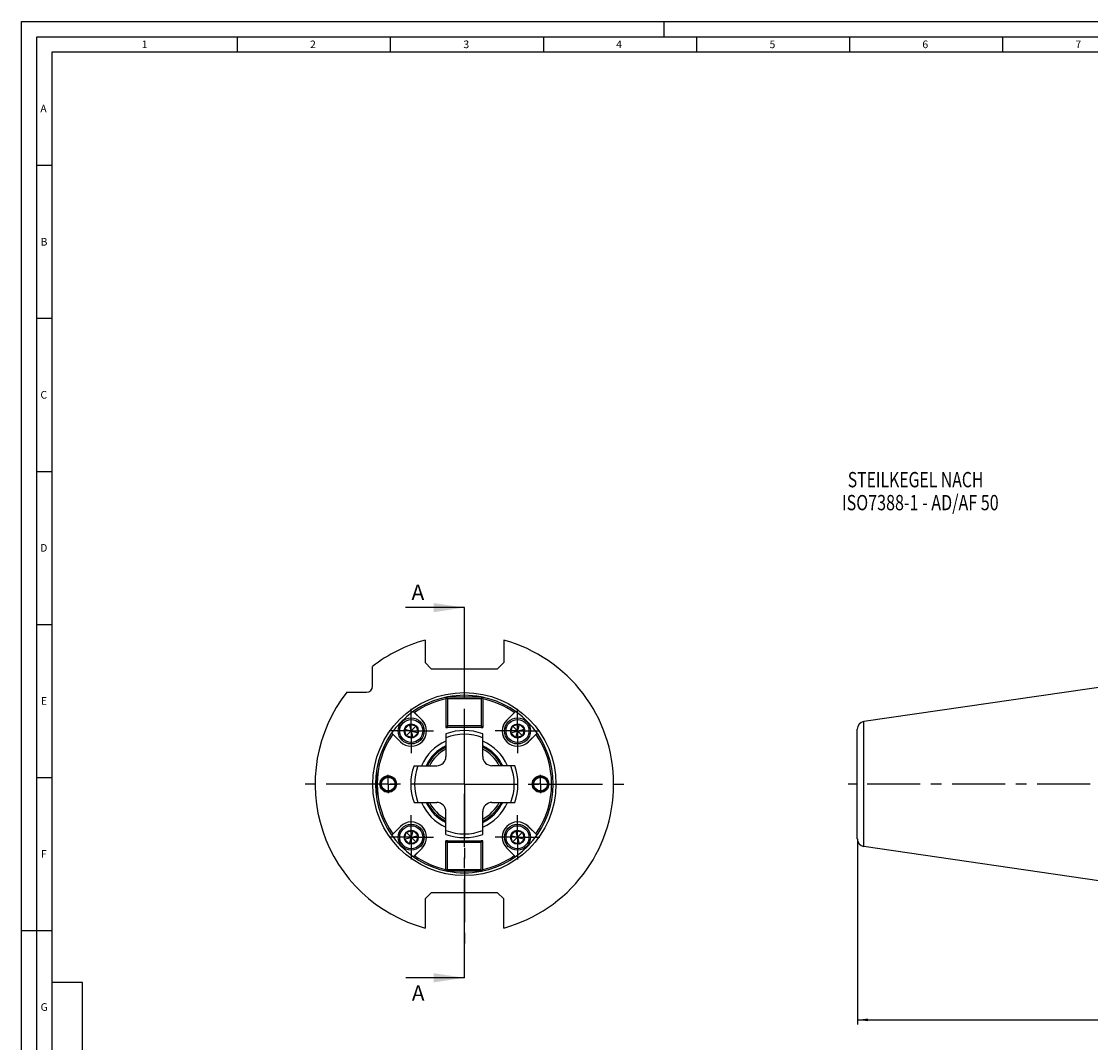
# Model space of a CAD drawing. Units: millimetres. Extents: x 0 to 841, y 0 to 594.
# Drawn here: x 0 to 349, y 260 to 594 of the extents above; entities that cross this region are included whole.
import ezdxf

# ---------------------------------------------------------------- set-up
doc = ezdxf.new("R2010")
doc.units = ezdxf.units.MM
doc.header["$LTSCALE"] = 46.255
doc.linetypes.add('CENTER', pattern=[0.6, 0.375, -0.075, 0.075, -0.075])
doc.layers.get('0').update_dxf_attribs({"linetype": 'CONTINUOUS'})
for name, color, linetype in [('10005164_CL', 7, 'CONTINUOUS'), ('30253865_AXIS', 7, 'CONTINUOUS'), ('30253865_CL', 7, 'CONTINUOUS'), ('606896534-000_CL', 7, 'CONTINUOUS'), ('606898016-000_CL', 7, 'CONTINUOUS'), ('607186713-000-01-ED1_CL', 7, 'CONTINUOUS'), ('607186713-000-01-ED1_DIM', 7, 'CONTINUOUS'), ('607186713-000-01-ED1_FORMAT', 7, 'CONTINUOUS'), ('607186713-000-01-ED1_HATCH', 7, 'CONTINUOUS'), ('607186713-000_AXIS', 7, 'CONTINUOUS'), ('607237911-000_CL', 7, 'CONTINUOUS'), ('DIN912-M5X20-12_9_AXIS', 7, 'CONTINUOUS'), ('DIN912-M5X20-12_9_CL', 7, 'CONTINUOUS')]:
    doc.layers.add(name, color=color, linetype=linetype)
doc.styles.get("Standard").update_dxf_attribs({"font": 'TXT.SHX', "width": 0.7})
doc.dimstyles.new('DIMSTYLE_1', dxfattribs={"dimtxt": 3.5, "dimasz": 3.5, "dimexe": 1.5, "dimexo": 0, "dimgap": 0.875, "dimtad": 1, "dimdec": 3, "dimdsep": 46, "dimtxsty": 'STANDARD', "dimblk": '_FILLED', "dimblk1": '_FILLED', "dimblk2": '_FILLED', "dimcen": 0.09, "dimclrt": 2, "dimadec": 3, "dimazin": 2, "dimtp": 0.3, "dimtm": 0.3, "dimtfac": 1, "dimtdec": 3, "dimtofl": 0, "dimtmove": 0, "dimatfit": 3, "dimldrblk": '_FILLED', "dimfxl": 1, "dimtolj": 1, "dimarcsym": 0})
doc.dimstyles.get("Standard").update_dxf_attribs({"dimtxt": 3.5, "dimasz": 3.5, "dimexe": 1.5, "dimexo": 0, "dimtad": 1, "dimdec": 3, "dimdsep": 46, "dimtxsty": 'STANDARD', "dimblk": '_FILLED', "dimblk1": '_FILLED', "dimblk2": '_FILLED', "dimcen": 0.09, "dimclrt": 2, "dimadec": 3, "dimazin": 2, "dimtol": 1, "dimtp": 0.005, "dimtm": 0.005, "dimtfac": 1, "dimtdec": 3, "dimtofl": 0, "dimtmove": 0, "dimatfit": 3, "dimldrblk": '_FILLED', "dimfxl": 1, "dimtolj": 1, "dimarcsym": 0})

# ---------------------------------------------------------------- blocks, each defined once
blk = doc.blocks.new('_FILLED')
at = {"color": 0, "linetype": 'BYBLOCK'}
blk.add_solid([(0, 0), (-1, 0.125), (-1, -0.125)], dxfattribs=at)
blk = doc.blocks.new('*D0')
at = {"layer": '607186713-000-01-ED1_DIM', "color": 3, "linetype": 'CONTINUOUS'}
for p, q in [((695.79, 331.93), (695.79, 266.3)), ((273.04, 326.91), (273.04, 266.3)), ((273.04, 267.8), (484.41, 267.8)), ((695.79, 267.8), (484.41, 267.8))]:
    blk.add_line(p, q, dxfattribs=at)
at = {"layer": '607186713-000-01-ED1_DIM', "color": 3, "linetype": 'CONTINUOUS', "xscale": 3.5, "yscale": 3.5, "zscale": 3.5, "rotation": 180}
blk.add_blockref('_FILLED', (273.04, 267.8), dxfattribs=at)
at = {"layer": '607186713-000-01-ED1_DIM', "color": 3, "linetype": 'CONTINUOUS', "xscale": 3.5, "yscale": 3.5, "zscale": 3.5}
blk.add_blockref('_FILLED', (695.79, 267.8), dxfattribs=at)
at = {"layer": '607186713-000-01-ED1_DIM', "color": 2, "linetype": 'CONTINUOUS', "insert": (484.41, 272.18), "char_height": 3.5, "width": 27.75, "attachment_point": 2, "line_spacing_factor": 0.9}
blk.add_mtext('(422.75)', dxfattribs=at)
blk = doc.blocks.new('NOTE_TAPER_SHANK_002_BL23', base_point=(306.57, 425.92))
at = {"layer": '607186713-000-01-ED1_CL', "color": 7, "linetype": 'CONTINUOUS'}
for s, width, p in [('STEILKEGEL NACH', 0.755556, (269.9, 441.79)), ('ISO7388-1 - AD/AF 50', 0.771429, (268, 434.29))]:
    blk.add_text(s, height=5, dxfattribs=dict(at, width=width)).set_placement(p)
blk = doc.blocks.new('PROJECT_BL25', base_point=(15, 145))
at = {"layer": '607186713-000-01-ED1_CL', "color": 7, "linetype": 'CONTINUOUS'}
for p, q in [((20, 280), (10, 280)), ((10, 10), (10, 280)), ((20, 10), (20, 280)), ((20, 10), (10, 10))]:
    blk.add_line(p, q, dxfattribs=at)
at = {"layer": '607186713-000-01-ED1_CL', "color": 3, "linetype": 'CONTINUOUS'}
for p, q in [((20, 200), (10, 200)), ((20, 170), (10, 170)), ((20, 130), (10, 130)), ((10, 80), (20, 80)), ((10, 50), (20, 50))]:
    blk.add_line(p, q, dxfattribs=at)
at = {"layer": '607186713-000-01-ED1_CL', "color": 2, "linetype": 'CONTINUOUS'}
for s, height, width, p in [('MAPAL DR. KRESS KG', 2.5, 0.791005, (18.25, 201)), ('DEBITORNAME', 1.8, 0.807359, (12.9, 201)), ('DEBITOR', 1.8, 0.809524, (12.9, 171)), ('400013', 2.5, 0.769841, (18.25, 171)), ('AEHNLICH', 1.8, 0.779762, (12.9, 131)), ('SKIZZE', 1.8, 0.781746, (12.9, 81)), ('2100033165', 2.5, 0.740476, (18.25, 51)), ('VORGANG', 1.8, 0.829932, (12.9, 51)), ('ED1 MAPAL AUFST', 2.5, 0.796825, (18.25, 11)), ('PROJEKT', 1.8, 0.792517, (12.9, 11))]:
    blk.add_text(s, height=height, rotation=90, dxfattribs=dict(at, width=width)).set_placement(p)
blk = doc.blocks.new('XSEC_FILLED')
at = {"color": 0, "linetype": 'BYBLOCK'}
blk.add_solid([(0, 0), (-1, 0.15), (-1, -0.15)], dxfattribs=at)
blk = doc.blocks.new('HATCHING_BL14', base_point=(135.08, 342.01))
at = {"layer": '607186713-000-01-ED1_HATCH', "color": 7, "linetype": 'CENTER'}
for p, q in [((144.69, 387.48), (144.69, 402.48)), ((144.69, 281.54), (144.69, 296.54))]:
    blk.add_line(p, q, dxfattribs=at)
at = {"layer": '607186713-000-01-ED1_HATCH', "color": 9, "linetype": 'CENTER'}
blk.add_line((144.69, 296.54), (144.69, 387.48), dxfattribs=at)
at = {"layer": '607186713-000-01-ED1_HATCH', "color": 7, "linetype": 'CONTINUOUS', "char_height": 5, "width": 6.4286, "attachment_point": 1, "line_spacing_factor": 0.9}
for insert in [(127.43, 409.98), (127.54, 279.04)]:
    blk.add_mtext('A', dxfattribs=dict(at, insert=insert))
at = {"layer": '607186713-000-01-ED1_HATCH', "color": 7, "linetype": 'CONTINUOUS'}
for points in [[(144.69, 402.48), (125.47, 402.48)], [(144.69, 281.54), (125.57, 281.54)]]:
    blk.add_leader(points, dimstyle='STANDARD', override={"dimasz": 10, "dimtad": 0, "dimldrblk": 'XSEC_FILLED'}, dxfattribs=at)

msp = doc.modelspace()

# ---------------------------------------------------------------- linework, layer by layer
at = {"layer": '10005164_CL', "color": 7, "linetype": 'CONTINUOUS'}
for p, q in [((138.6879, 361.2701), (138.6879, 353.8308)), ((150.6879, 353.8308), (150.6879, 361.2701)), ((128.2486, 350.8308), (135.6879, 350.8308)), ((161.1272, 350.8308), (153.6879, 350.8308)), ((128.2486, 338.8308), (135.6879, 338.8308)), ((153.6879, 338.8308), (161.1272, 338.8308)), ((138.6879, 328.3915), (138.6879, 335.8308)), ((150.6879, 328.3915), (150.6879, 335.8308))]:
    msp.add_line(p, q, dxfattribs=at)
for centre, radius, start, end in [((144.6879, 344.8308), 17.5, 69.948957, 110.051043), ((135.6879, 353.8308), 3, 270, 360), ((153.6879, 353.8308), 3, 180, 270), ((144.6879, 344.8308), 17.5, 159.948957, 200.051043), ((144.6879, 344.8308), 17.5, 339.948957, 20.051043), ((135.6879, 335.8308), 3, 0, 90), ((153.6879, 335.8308), 3, 90, 180), ((144.6879, 344.8308), 17.5, 249.948957, 290.051043)]:
    msp.add_arc(centre, radius, start, end, dxfattribs=at)
at = {"layer": '10005164_CL', "color": 9, "linetype": 'CONTINUOUS'}
for start, end in [(68.401626, 111.598374), (158.401626, 201.598374), (338.401626, 21.598374), (248.401626, 291.598374)]:
    msp.add_arc((144.6879, 344.8308), 16.3, start, end, dxfattribs=at)
at = {"layer": '30253865_AXIS', "color": 3, "linetype": 'CENTER'}
for p, q in [((119.8129, 344.8308), (119.8129, 347.8309)), ((169.5629, 344.8308), (169.5629, 347.8309)), ((119.8129, 344.8308), (116.8128, 344.8308)), ((119.8129, 344.8308), (119.8129, 341.8307)), ((119.8129, 344.8308), (122.813, 344.8308)), ((169.5629, 344.8308), (166.5628, 344.8308)), ((169.5629, 344.8308), (172.563, 344.8308)), ((169.5629, 344.8308), (169.5629, 341.8307))]:
    msp.add_line(p, q, dxfattribs=at)
at = {"layer": '30253865_CL', "color": 7, "linetype": 'CONTINUOUS'}
for centre in [(119.8129, 344.8308), (169.5629, 344.8308)]:
    msp.add_circle(centre, 2.2374, dxfattribs=at)
at = {"layer": '606896534-000_CL', "color": 7, "linetype": 'CONTINUOUS'}
for p, q in [((138.6879, 373.2033), (138.6879, 372.8308)), ((150.6879, 372.8308), (150.6879, 373.2033)), ((128.0244, 368.5654), (130.8639, 365.7258)), ((161.3513, 368.5654), (158.5118, 365.7258)), ((138.6879, 363.8308), (138.6879, 363.3408)), ((138.6979, 363.3308), (139.1879, 363.3308)), ((150.1879, 363.3308), (150.6779, 363.3308)), ((150.6879, 363.8308), (150.6879, 363.3408)), ((120.9533, 361.4943), (123.7929, 358.6547)), ((165.5829, 358.6547), (168.4224, 361.4943)), ((115.9379, 348.6305), (115.9379, 341.0311)), ((120.9533, 328.1673), (123.7929, 331.0069)), ((168.4224, 328.1673), (165.5829, 331.0069)), ((138.6879, 325.8308), (138.6879, 326.3208)), ((139.1879, 326.3308), (138.6979, 326.3308)), ((150.6779, 326.3308), (150.1879, 326.3308)), ((150.6879, 325.8308), (150.6879, 326.3208)), ((128.0244, 321.0963), (130.8639, 323.9358)), ((161.3513, 321.0963), (158.5118, 323.9358)), ((138.6879, 316.8308), (138.6879, 316.4583)), ((150.6879, 316.4583), (150.6879, 316.8308))]:
    msp.add_line(p, q, dxfattribs=at)
at = {"layer": '606896534-000_CL', "color": 9, "linetype": 'CONTINUOUS'}
for p, q in [((130.8569, 365.7187), (128.0161, 368.5595)), ((161.3597, 368.5595), (158.5189, 365.7187)), ((130.8639, 365.7258), (130.8569, 365.7187)), ((139.1779, 363.3408), (138.6894, 363.3408)), ((150.6879, 363.3408), (150.1979, 363.3408)), ((158.5118, 365.7258), (158.5189, 365.7187)), ((120.9592, 361.5026), (123.7999, 358.6618)), ((165.5758, 358.6618), (168.4166, 361.5026)), ((123.7929, 358.6547), (123.7999, 358.6618)), ((165.5829, 358.6547), (165.5758, 358.6618)), ((123.7999, 330.9998), (120.9592, 328.159)), ((123.7929, 331.0069), (123.7999, 330.9998)), ((165.5829, 331.0069), (165.5758, 330.9998)), ((168.4166, 328.159), (165.5758, 330.9998)), ((138.6879, 326.3208), (139.1779, 326.3208)), ((150.1979, 326.3208), (150.6863, 326.3208)), ((128.0161, 321.1021), (130.8569, 323.9429)), ((130.8639, 323.9358), (130.8569, 323.9429)), ((158.5118, 323.9358), (158.5189, 323.9429)), ((158.5189, 323.9429), (161.3597, 321.1021))]:
    msp.add_line(p, q, dxfattribs=at)
at = {"layer": '606896534-000_CL', "color": 7, "linetype": 'CONTINUOUS'}
for centre, radius in [((119.8129, 344.8308), 2.7), ((119.8129, 344.8308), 2.5), ((169.5629, 344.8308), 2.7), ((169.5629, 344.8308), 2.5)]:
    msp.add_circle(centre, radius, dxfattribs=at)
for centre, radius, start, end in [((144.6879, 344.8308), 29, 79.344597, 100.655403), ((144.6879, 344.8308), 29, 100.998985, 259.001015), ((144.6879, 344.8308), 28.5, 102.153197, 124.895817), ((144.6879, 344.8308), 29, 280.998985, 79.001015), ((144.6879, 344.8308), 28.5, 55.104183, 77.846803), ((127.3284, 362.1903), 5, 225, 45), ((138.6979, 363.3408), 0.01, 180, 270), ((150.6779, 363.3408), 0.01, 270, 360), ((162.0473, 362.1903), 5, 135, 315), ((144.6879, 344.8308), 28.5, 145.104183, 214.895817), ((144.6879, 344.8308), 28.5, 325.104183, 34.895817), ((144.6879, 344.8308), 15.265, 113.145243, 156.854757), ((144.6879, 344.8308), 13.5, 116.389272, 153.611814), ((144.6879, 344.8308), 15.265, 23.145243, 66.854757), ((144.6879, 344.8308), 13.5, 26.388186, 63.610728), ((144.6879, 344.8308), 15.265, 203.145243, 246.854757), ((144.6879, 344.8308), 13.5, 206.388186, 243.610728), ((144.6879, 344.8308), 15.265, 293.145243, 336.854757), ((144.6879, 344.8308), 13.5, 296.389272, 333.611814), ((127.3284, 327.4713), 5, 315, 135), ((162.0473, 327.4713), 5, 45, 225), ((138.6979, 326.3208), 0.01, 90, 180), ((150.6779, 326.3208), 0.01, 0, 90), ((144.6879, 344.8308), 28.5, 235.104183, 257.846803), ((144.6879, 344.8308), 28.5, 282.153197, 304.895817), ((144.6879, 344.8308), 29, 259.344597, 280.655403)]:
    msp.add_arc(centre, radius, start, end, dxfattribs=at)
at = {"layer": '606896534-000_CL', "color": 9, "linetype": 'CONTINUOUS'}
for centre, radius, start, end in [((127.3284, 362.1903), 4.99, 225, 45), ((162.0473, 362.1903), 4.99, 135, 315), ((144.6879, 344.8308), 13.8835, 115.60622, 154.39414), ((144.6879, 344.8308), 12.9, 117.719436, 152.281883), ((144.6879, 344.8308), 13.8835, 25.60586, 64.39378), ((144.6879, 344.8308), 12.9, 27.718117, 62.280564), ((144.6879, 344.8308), 13.8835, 205.60586, 244.39378), ((144.6879, 344.8308), 12.9, 207.718117, 242.280564), ((144.6879, 344.8308), 13.8835, 295.60622, 334.39414), ((144.6879, 344.8308), 12.9, 297.719436, 332.281883), ((127.3284, 327.4713), 4.99, 315, 135), ((162.0473, 327.4713), 4.99, 45, 225)]:
    msp.add_arc(centre, radius, start, end, dxfattribs=at)
at = {"layer": '606898016-000_CL', "color": 7, "linetype": 'CONTINUOUS'}
for p, q in [((139.1879, 373.3308), (138.6879, 372.8308)), ((138.6879, 372.8308), (138.6879, 363.8308)), ((139.1879, 372.8308), (138.9379, 373.0808)), ((139.1879, 373.3308), (150.1879, 373.3308)), ((139.1879, 372.8308), (139.1879, 363.8308)), ((139.1879, 372.8308), (150.1879, 372.8308)), ((150.6879, 372.8308), (150.1879, 373.3308)), ((150.4379, 373.0808), (150.1879, 372.8308)), ((150.1879, 372.8308), (150.1879, 363.8308)), ((150.6879, 372.8308), (150.6879, 363.8308)), ((138.6879, 363.8308), (139.1879, 363.3308)), ((139.1879, 363.8308), (138.9379, 363.5808)), ((150.1879, 363.8308), (139.1879, 363.8308)), ((150.1879, 363.3308), (139.1879, 363.3308)), ((150.6879, 363.8308), (150.1879, 363.3308)), ((150.1879, 363.8308), (150.4379, 363.5808)), ((138.6879, 325.8308), (139.1879, 326.3308)), ((138.6879, 316.8308), (138.6879, 325.8308)), ((139.1879, 325.8308), (138.9379, 326.0808)), ((139.1879, 326.3308), (150.1879, 326.3308)), ((139.1879, 316.8308), (139.1879, 325.8308)), ((139.1879, 325.8308), (150.1879, 325.8308)), ((150.6879, 325.8308), (150.1879, 326.3308)), ((150.1879, 325.8308), (150.4379, 326.0808)), ((150.1879, 316.8308), (150.1879, 325.8308)), ((150.6879, 316.8308), (150.6879, 325.8308)), ((139.1879, 316.3308), (138.6879, 316.8308)), ((138.9379, 316.5808), (139.1879, 316.8308)), ((150.1879, 316.8308), (139.1879, 316.8308)), ((150.1879, 316.3308), (139.1879, 316.3308)), ((150.1879, 316.8308), (150.4379, 316.5808)), ((150.1879, 316.3308), (150.6879, 316.8308))]:
    msp.add_line(p, q, dxfattribs=at)
at = {"layer": '607186713-000-01-ED1_FORMAT', "color": 3, "linetype": 'CONTINUOUS'}
for p, q in [((0, 0), (0, 594)), ((0, 594), (841, 594)), ((210, 589), (210, 594)), ((5, 5), (5, 589)), ((5, 589), (836, 589)), ((70.5, 589), (70.5, 584)), ((120.5, 589), (120.5, 584)), ((170.5, 589), (170.5, 584)), ((220.5, 589), (220.5, 584)), ((270.5, 589), (270.5, 584)), ((320.5, 589), (320.5, 584)), ((5, 547), (10, 547)), ((5, 497), (10, 497)), ((5, 447), (10, 447)), ((5, 397), (10, 397)), ((5, 347), (10, 347)), ((0, 297), (10, 297))]:
    msp.add_line(p, q, dxfattribs=at)
at = {"layer": '607186713-000-01-ED1_FORMAT', "color": 7, "linetype": 'CONTINUOUS'}
for p, q in [((10, 10), (10, 584)), ((10, 584), (831, 584))]:
    msp.add_line(p, q, dxfattribs=at)
at = {"layer": '607186713-000_AXIS', "color": 3, "linetype": 'CENTER'}
for p, q in [((144.6879, 344.8308), (144.6879, 396.8908)), ((144.6879, 344.8308), (92.6279, 344.8308)), ((144.6879, 344.8308), (144.6879, 292.7709)), ((144.6879, 344.8308), (196.7478, 344.8308)), ((709.8924, 344.8308), (270.0391, 344.8308))]:
    msp.add_line(p, q, dxfattribs=at)
at = {"layer": '607237911-000_CL', "color": 7, "linetype": 'CONTINUOUS'}
for p, q in [((131.8379, 391.8568), (131.8379, 384.5308)), ((157.5379, 391.8568), (157.5379, 384.5308)), ((131.8379, 384.5308), (133.8379, 382.5308)), ((155.5379, 382.5308), (157.5379, 384.5308)), ((114.6879, 376.8308), (114.6879, 383.2569)), ((133.8379, 382.5308), (155.5379, 382.5308)), ((374.7891, 379.7558), (275.1782, 365.2242)), ((106.2618, 374.8308), (112.6879, 374.8308)), ((273.0391, 326.9113), (273.0391, 362.7503)), ((374.7891, 309.9058), (275.1782, 324.4375)), ((133.8379, 309.3308), (131.8379, 307.3308)), ((131.8379, 307.3308), (131.8379, 297.8049)), ((155.5379, 309.3308), (133.8379, 309.3308)), ((157.5379, 307.3308), (155.5379, 309.3308)), ((157.5379, 297.8049), (157.5379, 307.3308))]:
    msp.add_line(p, q, dxfattribs=at)
at = {"layer": '607237911-000_CL', "color": 9, "linetype": 'CONTINUOUS'}
msp.add_line((275.1782, 324.4375), (275.1782, 365.2242), dxfattribs=at)
msp.add_circle((144.6879, 344.8308), 29.9, dxfattribs=at)
at = {"layer": '607237911-000_CL', "color": 7, "linetype": 'CONTINUOUS'}
for centre, radius, start, end in [((144.6879, 344.8308), 48.75, 105.283172, 127.979872), ((144.6879, 344.8308), 48.75, 285.283172, 74.716828), ((144.6879, 344.8308), 48.75, 142.020128, 254.716828), ((112.6879, 376.8308), 2, 270, 360), ((275.5391, 362.7503), 2.5, 98.3, 180), ((275.5391, 326.9113), 2.5, 180, 261.7)]:
    msp.add_arc(centre, radius, start, end, dxfattribs=at)
at = {"layer": 'DIN912-M5X20-12_9_AXIS', "color": 3, "linetype": 'CENTER'}
for p, q in [((127.3284, 362.1903), (127.3284, 369.4403)), ((162.0473, 362.1903), (162.0473, 369.4403)), ((127.3284, 362.1903), (120.0784, 362.1903)), ((127.3284, 362.1903), (127.3284, 354.9403)), ((127.3284, 362.1903), (134.5784, 362.1903)), ((162.0473, 362.1903), (154.7973, 362.1903)), ((162.0473, 362.1903), (162.0473, 354.9403)), ((162.0473, 362.1903), (169.2973, 362.1903)), ((127.3284, 327.4713), (127.3284, 334.7213)), ((162.0473, 327.4713), (162.0473, 334.7213)), ((127.3284, 327.4713), (120.0784, 327.4713)), ((127.3284, 327.4713), (127.3284, 320.2213)), ((127.3284, 327.4713), (134.5784, 327.4713)), ((162.0473, 327.4713), (154.7973, 327.4713)), ((162.0473, 327.4713), (169.2973, 327.4713)), ((162.0473, 327.4713), (162.0473, 320.2213))]:
    msp.add_line(p, q, dxfattribs=at)
at = {"layer": 'DIN912-M5X20-12_9_CL', "color": 7, "linetype": 'CONTINUOUS'}
for p, q in [((125.0977, 362.788), (126.7307, 364.421)), ((125.6954, 360.5573), (128.9614, 363.8233)), ((127.9261, 359.9596), (126.7307, 364.421)), ((126.7307, 364.421), (128.9614, 363.8233)), ((128.9614, 363.8233), (129.5591, 361.5926)), ((159.8166, 361.5926), (160.4143, 363.8233)), ((160.4143, 363.8233), (162.6451, 364.421)), ((163.6803, 360.5573), (160.4143, 363.8233)), ((161.4496, 359.9596), (162.6451, 364.421)), ((162.6451, 364.421), (164.2781, 362.788)), ((125.6954, 360.5573), (125.0977, 362.788)), ((125.0977, 362.788), (129.5591, 361.5926)), ((127.9261, 359.9596), (125.6954, 360.5573)), ((129.5591, 361.5926), (127.9261, 359.9596)), ((159.8166, 361.5926), (164.2781, 362.788)), ((161.4496, 359.9596), (159.8166, 361.5926)), ((163.6803, 360.5573), (161.4496, 359.9596)), ((164.2781, 362.788), (163.6803, 360.5573)), ((125.0977, 326.8736), (125.6954, 329.1043)), ((125.6954, 329.1043), (127.9261, 329.702)), ((128.9614, 325.8383), (125.6954, 329.1043)), ((126.7307, 325.2406), (127.9261, 329.702)), ((127.9261, 329.702), (129.5591, 328.0691)), ((159.8166, 328.0691), (161.4496, 329.702)), ((160.4143, 325.8383), (163.6803, 329.1043)), ((161.4496, 329.702), (163.6803, 329.1043)), ((162.6451, 325.2406), (161.4496, 329.702)), ((163.6803, 329.1043), (164.2781, 326.8736)), ((125.0977, 326.8736), (129.5591, 328.0691)), ((126.7307, 325.2406), (125.0977, 326.8736)), ((128.9614, 325.8383), (126.7307, 325.2406)), ((129.5591, 328.0691), (128.9614, 325.8383)), ((159.8166, 328.0691), (164.2781, 326.8736)), ((160.4143, 325.8383), (159.8166, 328.0691)), ((162.6451, 325.2406), (160.4143, 325.8383)), ((164.2781, 326.8736), (162.6451, 325.2406))]:
    msp.add_line(p, q, dxfattribs=at)
for centre, radius in [((127.3284, 362.1903), 4.25), ((127.3284, 362.1903), 3.75), ((127.3284, 362.1903), 2.3094), ((162.0473, 362.1903), 4.25), ((162.0473, 362.1903), 3.75), ((162.0473, 362.1903), 2.3094), ((127.3284, 327.4713), 4.25), ((127.3284, 327.4713), 3.75), ((127.3284, 327.4713), 2.3094), ((162.0473, 327.4713), 4.25), ((162.0473, 327.4713), 3.75), ((162.0473, 327.4713), 2.3094)]:
    msp.add_circle(centre, radius, dxfattribs=at)

# ---------------------------------------------------------------- block references
msp.add_blockref('HATCHING_BL14', (135.0778, 342.0109))
at = {"layer": '607186713-000-01-ED1_CL', "color": 3, "linetype": 'CONTINUOUS'}
for name, p in [('NOTE_TAPER_SHANK_002_BL23', (306.574, 425.9152)), ('PROJECT_BL25', (15, 145))]:
    msp.add_blockref(name, p, dxfattribs=at)

# ---------------------------------------------------------------- texts
at = {"layer": '607186713-000-01-ED1_FORMAT', "color": 2, "linetype": 'CONTINUOUS', "char_height": 2.5, "attachment_point": 1, "line_spacing_factor": 0.9}
for s, insert, width in [('1', (39.2976, 587.75), 2.857143), ('2', (94.2798, 587.75), 3.660714), ('3', (144.369, 587.75), 3.392857), ('4', (194.2798, 587.75), 3.660714), ('5', (244.369, 587.75), 3.392857), ('6', (294.2798, 587.75), 3.660714), ('7', (344.2798, 587.75), 3.660714), ('A', (6.1905, 566.75), 3.928571), ('B', (6.2798, 523.25), 3.660714), ('C', (6.2202, 473.25), 3.839286), ('D', (6.131, 423.25), 4.107143), ('E', (6.369, 373.25), 3.392857), ('F', (6.369, 323.25), 3.392857), ('G', (6.2798, 273.25), 3.660714)]:
    msp.add_mtext(s, dxfattribs=dict(at, insert=insert, width=width))

# ---------------------------------------------------------------- dimensions: what is measured, and where the dimension line sits
at = {"layer": '607186713-000-01-ED1_DIM', "color": 3, "linetype": 'CONTINUOUS'}
dim = msp.add_linear_dim(base=(695.7891, 267.8049), p1=(273.0391, 326.9113), p2=(695.7891, 331.9308), text='(<>)', dimstyle='DIMSTYLE_1', dxfattribs=at)
dim.commit()
dim.dimension.update_dxf_attribs({"geometry": '*D0', "text_midpoint": (484.4141, 267.8049), "dimtype": 160})

doc.saveas('drawing.dxf')
